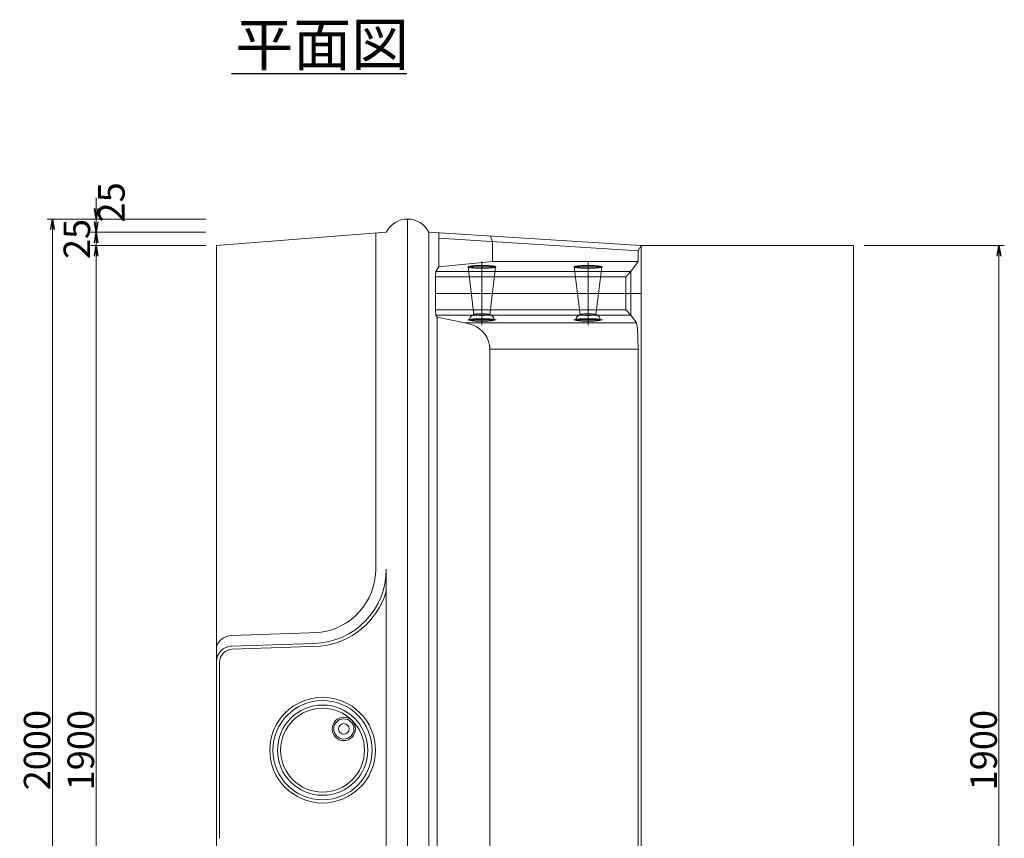
# Model space of a CAD drawing. Extents: x 148383 to 149224, y -87936 to -87342.
# Drawn here: x 148486 to 148578, y -87612 to -87535 of the extents above; entities that cross this region are included whole.
import ezdxf

# ---------------------------------------------------------------- set-up
doc = ezdxf.new("R2010")
doc.units = 0
doc.header["$LTSCALE"] = 100
doc.header["$MEASUREMENT"] = 0
doc.header["$PDMODE"] = 34
doc.header["$PDSIZE"] = 250
doc.layers.get('0').update_dxf_attribs({"linetype": 'CONTINUOUS'})
doc.layers.get('DEFPOINTS').update_dxf_attribs({"color": 8, "linetype": 'CONTINUOUS'})
for name, color, linetype, lineweight in [('D-STR-DIM（寸法）', 7, 'CONTINUOUS', 25), ('D-STR-HTXT（旗揚げ）', 7, 'CONTINUOUS', 25), ('D-STR-STR1（構造物）', 6, 'CONTINUOUS', 25), ('D-STR（構造物外形線）', 1, 'CONTINUOUS', 50)]:
    doc.layers.add(name, color=color, linetype=linetype, lineweight=lineweight)
doc.layers.add('D-TTL-TXT（文字）', color=7, linetype='CONTINUOUS')
doc.styles.add('ＭＳ ゴシック', font='MS Gothic.ttf')
doc.styles.add('ＭＳゴシック', font='MS Gothic.ttf')
doc.dimstyles.new('1-20', dxfattribs={"dimtxt": 2.5, "dimasz": 1, "dimexe": 0.5, "dimexo": 1, "dimgap": 0.2, "dimtad": 1, "dimdec": 0, "dimlfac": 20, "dimdsep": 46, "dimtxsty": 'ＭＳゴシック', "dimblk": 'OPEN', "dimcen": 0, "dimclrd": 7, "dimclre": 7, "dimclrt": 7, "dimadec": 0, "dimazin": 0, "dimtfac": 1, "dimtdec": 0, "dimtofl": 0, "dimtmove": 2, "dimatfit": 3, "dimldrblk": 'OPEN', "dimfxl": 0, "dimtolj": 1, "dimtzin": 0, "dimlwd": 5, "dimlwe": 5, "dimarcsym": 0})

# ---------------------------------------------------------------- blocks, each defined once
blk = doc.blocks.new('_OPEN')
at = {"color": 0, "linetype": 'ByBlock', "ltscale": 10}
for p, q in [((-1, 0.167), (0, 0)), ((0, 0), (-1, -0.167)), ((0, 0), (-1, 0))]:
    blk.add_line(p, q, dxfattribs=at)
blk = doc.blocks.new('*D51')
at = {"layer": 'D-STR-DIM（寸法）', "color": 7, "linetype": 'Continuous', "lineweight": 5, "ltscale": 100}
for p, q in [((148502.121, -87553.693), (148488.182, -87553.693)), ((148488.682, -87554.693), (148488.682, -87652.693)), ((148502.121, -87653.693), (148488.182, -87653.693))]:
    blk.add_line(p, q, dxfattribs=at)
at = {"layer": 'DEFPOINTS', "color": 0, "linetype": 'Continuous', "ltscale": 100}
for p in [(148503.121, -87553.693), (148488.682, -87653.693), (148503.121, -87653.693)]:
    blk.add_point(p, dxfattribs=at)
at = {"layer": 'D-STR-DIM（寸法）', "color": 7, "linetype": 'Continuous', "lineweight": 5, "ltscale": 100}
for p, rotation in [((148488.682, -87553.693), 90), ((148488.682, -87653.693), 270)]:
    blk.add_blockref('_OPEN', p, dxfattribs=dict(at, rotation=rotation))
at = {"layer": 'D-STR-DIM（寸法）', "color": 7, "linetype": 'Continuous', "ltscale": 100, "insert": (148487.232, -87603.693), "char_height": 2.5, "attachment_point": 5, "rotation": 90, "style": 'ＭＳゴシック'}
blk.add_mtext('\\A1;2000', dxfattribs=at)
blk = doc.blocks.new('*D52')
at = {"layer": 'D-STR-DIM（寸法）', "color": 7, "linetype": 'Continuous', "lineweight": 5, "ltscale": 100}
for p, q in [((148503.121, -87556.193), (148492.296, -87556.193)), ((148492.796, -87557.193), (148492.796, -87650.193)), ((148503.121, -87651.193), (148492.296, -87651.193))]:
    blk.add_line(p, q, dxfattribs=at)
at = {"layer": 'DEFPOINTS', "color": 0, "linetype": 'Continuous', "ltscale": 100}
for p in [(148504.121, -87556.193), (148492.796, -87651.193), (148504.121, -87651.193)]:
    blk.add_point(p, dxfattribs=at)
at = {"layer": 'D-STR-DIM（寸法）', "color": 7, "linetype": 'Continuous', "lineweight": 5, "ltscale": 100}
for p, rotation in [((148492.796, -87556.193), 90), ((148492.796, -87651.193), 270)]:
    blk.add_blockref('_OPEN', p, dxfattribs=dict(at, rotation=rotation))
at = {"layer": 'D-STR-DIM（寸法）', "color": 7, "linetype": 'Continuous', "ltscale": 100, "insert": (148491.346, -87603.693), "char_height": 2.5, "attachment_point": 5, "rotation": 90, "style": 'ＭＳゴシック'}
blk.add_mtext('\\A1;1900', dxfattribs=at)
blk = doc.blocks.new('*D53')
at = {"layer": 'D-STR-DIM（寸法）', "color": 7, "linetype": 'Continuous', "lineweight": 5, "ltscale": 100}
for p, q in [((148492.796, -87553.943), (148492.796, -87552.943)), ((148503.084, -87554.943), (148492.296, -87554.943)), ((148503.121, -87556.193), (148492.296, -87556.193)), ((148492.796, -87557.193), (148492.796, -87558.193))]:
    blk.add_line(p, q, dxfattribs=at)
at = {"layer": 'DEFPOINTS', "color": 0, "linetype": 'Continuous', "ltscale": 100}
for p in [(148504.084, -87554.943), (148492.796, -87556.193), (148504.121, -87556.193)]:
    blk.add_point(p, dxfattribs=at)
at = {"layer": 'D-STR-DIM（寸法）', "color": 7, "linetype": 'Continuous', "lineweight": 5, "ltscale": 100}
for p, rotation in [((148492.796, -87554.943), 270), ((148492.796, -87556.193), 90)]:
    blk.add_blockref('_OPEN', p, dxfattribs=dict(at, rotation=rotation))
at = {"layer": 'D-STR-DIM（寸法）', "color": 7, "linetype": 'Continuous', "ltscale": 100, "insert": (148490.977, -87555.574), "char_height": 2.5, "attachment_point": 5, "rotation": 90, "style": 'ＭＳゴシック'}
blk.add_mtext('\\A1;25', dxfattribs=at)
blk = doc.blocks.new('*D54')
at = {"layer": 'D-STR-DIM（寸法）', "color": 7, "linetype": 'Continuous', "lineweight": 5, "ltscale": 100}
for p, q in [((148492.796, -87552.693), (148492.796, -87551.693)), ((148503.121, -87553.693), (148492.296, -87553.693)), ((148503.121, -87554.943), (148492.296, -87554.943)), ((148492.796, -87555.943), (148492.796, -87556.943))]:
    blk.add_line(p, q, dxfattribs=at)
at = {"layer": 'DEFPOINTS', "color": 0, "linetype": 'Continuous', "ltscale": 100}
for p in [(148504.121, -87553.693), (148492.796, -87554.943), (148504.121, -87554.943)]:
    blk.add_point(p, dxfattribs=at)
at = {"layer": 'D-STR-DIM（寸法）', "color": 7, "linetype": 'Continuous', "lineweight": 5, "ltscale": 100}
for p, rotation in [((148492.796, -87553.693), 270), ((148492.796, -87554.943), 90)]:
    blk.add_blockref('_OPEN', p, dxfattribs=dict(at, rotation=rotation))
at = {"layer": 'D-STR-DIM（寸法）', "color": 7, "linetype": 'Continuous', "ltscale": 100, "insert": (148494.228, -87552.126), "char_height": 2.5, "attachment_point": 5, "rotation": 90, "style": 'ＭＳゴシック'}
blk.add_mtext('\\A1;25', dxfattribs=at)
blk = doc.blocks.new('*D62')
at = {"layer": 'D-STR-DIM（寸法）', "color": 7, "linetype": 'Continuous', "lineweight": 5, "ltscale": 100}
for p, q in [((148565.121, -87556.193), (148578.331, -87556.193)), ((148577.831, -87557.193), (148577.831, -87650.193)), ((148565.121, -87651.193), (148578.331, -87651.193))]:
    blk.add_line(p, q, dxfattribs=at)
at = {"layer": 'DEFPOINTS', "color": 0, "linetype": 'Continuous', "ltscale": 100}
for p in [(148564.121, -87556.193), (148564.121, -87651.193), (148577.831, -87651.193)]:
    blk.add_point(p, dxfattribs=at)
at = {"layer": 'D-STR-DIM（寸法）', "color": 7, "linetype": 'Continuous', "lineweight": 5, "ltscale": 100}
for p, rotation in [((148577.831, -87556.193), 90), ((148577.831, -87651.193), 270)]:
    blk.add_blockref('_OPEN', p, dxfattribs=dict(at, rotation=rotation))
at = {"layer": 'D-STR-DIM（寸法）', "color": 7, "linetype": 'Continuous', "ltscale": 100, "insert": (148576.381, -87603.693), "char_height": 2.5, "attachment_point": 5, "rotation": 90, "style": 'ＭＳゴシック'}
blk.add_mtext('\\A1;1900', dxfattribs=at)

msp = doc.modelspace()

# ---------------------------------------------------------------- linework, layer by layer
at = {"layer": 'D-STR-HTXT（旗揚げ）', "color": 7, "linetype": 'Continuous', "ltscale": 100}
msp.add_line((148505.543, -87540.001), (148522.051, -87540.001), dxfattribs=at)
at = {"layer": 'D-STR-STR1（構造物）', "color": 7, "linetype": 'Continuous', "lineweight": 13}
for p, q in [((148524.775, -87558.648), (148525.059, -87558.193)), ((148530.121, -87557.693), (148525.059, -87558.193)), ((148527.787, -87558.193), (148530.485, -87558.193)), ((148527.821, -87558.193), (148527.826, -87558.181)), ((148527.821, -87558.193), (148528.374, -87562.699)), ((148527.826, -87558.204), (148527.821, -87558.193)), ((148527.826, -87558.181), (148527.841, -87558.17)), ((148527.841, -87558.215), (148527.826, -87558.204)), ((148527.841, -87558.17), (148527.866, -87558.159)), ((148527.866, -87558.226), (148527.841, -87558.215)), ((148527.866, -87558.159), (148527.9, -87558.148)), ((148527.9, -87558.237), (148527.866, -87558.226)), ((148527.9, -87558.148), (148527.943, -87558.138)), ((148527.943, -87558.247), (148527.9, -87558.237)), ((148527.943, -87558.138), (148527.996, -87558.128)), ((148527.996, -87558.257), (148527.943, -87558.247)), ((148527.996, -87558.128), (148528.057, -87558.119)), ((148528.057, -87558.267), (148527.996, -87558.257)), ((148528.057, -87558.119), (148528.126, -87558.11)), ((148528.126, -87558.276), (148528.057, -87558.267)), ((148528.126, -87558.11), (148528.202, -87558.101)), ((148528.202, -87558.284), (148528.126, -87558.276)), ((148528.202, -87558.101), (148528.286, -87558.094)), ((148528.286, -87558.292), (148528.202, -87558.284)), ((148528.286, -87558.094), (148528.376, -87558.087)), ((148528.376, -87558.087), (148528.471, -87558.081)), ((148528.471, -87558.081), (148528.572, -87558.076)), ((148528.572, -87558.076), (148528.677, -87558.071)), ((148528.677, -87558.071), (148528.785, -87558.068)), ((148528.785, -87558.068), (148528.896, -87558.065)), ((148528.896, -87558.065), (148529.008, -87558.064)), ((148529.008, -87558.064), (148529.121, -87558.063)), ((148529.121, -87563.693), (148529.121, -87557.693)), ((148529.121, -87558.063), (148529.235, -87558.064)), ((148529.235, -87558.064), (148529.347, -87558.065)), ((148529.347, -87558.065), (148529.458, -87558.068)), ((148529.458, -87558.068), (148529.566, -87558.071)), ((148529.566, -87558.071), (148529.671, -87558.076)), ((148529.671, -87558.076), (148529.771, -87558.081)), ((148529.771, -87558.081), (148529.867, -87558.087)), ((148529.867, -87558.087), (148529.957, -87558.094)), ((148530.421, -87558.193), (148529.869, -87562.699)), ((148529.957, -87558.094), (148530.041, -87558.101)), ((148530.041, -87558.284), (148529.957, -87558.292)), ((148530.041, -87558.101), (148530.117, -87558.11)), ((148530.117, -87558.276), (148530.041, -87558.284)), ((148530.117, -87558.11), (148530.186, -87558.119)), ((148530.186, -87558.267), (148530.117, -87558.276)), ((148530.121, -87557.693), (148543.836, -87557.693)), ((148530.186, -87558.119), (148530.247, -87558.128)), ((148530.247, -87558.257), (148530.186, -87558.267)), ((148530.247, -87558.128), (148530.3, -87558.138)), ((148530.3, -87558.247), (148530.247, -87558.257)), ((148530.3, -87558.138), (148530.343, -87558.148)), ((148530.343, -87558.237), (148530.3, -87558.247)), ((148530.343, -87558.148), (148530.377, -87558.159)), ((148530.377, -87558.226), (148530.343, -87558.237)), ((148530.377, -87558.159), (148530.402, -87558.17)), ((148530.402, -87558.215), (148530.377, -87558.226)), ((148530.402, -87558.17), (148530.417, -87558.181)), ((148530.417, -87558.204), (148530.402, -87558.215)), ((148530.417, -87558.181), (148530.421, -87558.193)), ((148530.421, -87558.193), (148530.417, -87558.204)), ((148537.787, -87558.193), (148540.485, -87558.193)), ((148537.821, -87558.193), (148537.826, -87558.181)), ((148537.821, -87558.193), (148538.374, -87562.699)), ((148537.826, -87558.204), (148537.821, -87558.193)), ((148537.826, -87558.181), (148537.841, -87558.17)), ((148537.841, -87558.215), (148537.826, -87558.204)), ((148537.841, -87558.17), (148537.866, -87558.159)), ((148537.866, -87558.226), (148537.841, -87558.215)), ((148537.866, -87558.159), (148537.9, -87558.148)), ((148537.9, -87558.237), (148537.866, -87558.226)), ((148537.9, -87558.148), (148537.943, -87558.138)), ((148537.943, -87558.247), (148537.9, -87558.237)), ((148537.943, -87558.138), (148537.996, -87558.128)), ((148537.996, -87558.257), (148537.943, -87558.247)), ((148537.996, -87558.128), (148538.057, -87558.119)), ((148538.057, -87558.267), (148537.996, -87558.257)), ((148538.057, -87558.119), (148538.126, -87558.11)), ((148538.126, -87558.276), (148538.057, -87558.267)), ((148538.126, -87558.11), (148538.202, -87558.101)), ((148538.202, -87558.284), (148538.126, -87558.276)), ((148538.202, -87558.101), (148538.286, -87558.094)), ((148538.286, -87558.292), (148538.202, -87558.284)), ((148538.286, -87558.094), (148538.376, -87558.087)), ((148538.376, -87558.087), (148538.471, -87558.081)), ((148538.471, -87558.081), (148538.572, -87558.076)), ((148538.572, -87558.076), (148538.677, -87558.071)), ((148538.677, -87558.071), (148538.785, -87558.068)), ((148538.785, -87558.068), (148538.896, -87558.065)), ((148538.896, -87558.065), (148539.008, -87558.064)), ((148539.008, -87558.064), (148539.121, -87558.063)), ((148539.121, -87563.693), (148539.121, -87557.693)), ((148539.121, -87558.063), (148539.235, -87558.064)), ((148539.235, -87558.064), (148539.347, -87558.065)), ((148539.347, -87558.065), (148539.458, -87558.068)), ((148539.458, -87558.068), (148539.566, -87558.071)), ((148539.566, -87558.071), (148539.671, -87558.076)), ((148539.671, -87558.076), (148539.771, -87558.081)), ((148539.771, -87558.081), (148539.867, -87558.087)), ((148539.867, -87558.087), (148539.957, -87558.094)), ((148540.421, -87558.193), (148539.869, -87562.699)), ((148539.957, -87558.094), (148540.041, -87558.101)), ((148540.041, -87558.284), (148539.957, -87558.292)), ((148540.041, -87558.101), (148540.117, -87558.11)), ((148540.117, -87558.276), (148540.041, -87558.284)), ((148540.117, -87558.11), (148540.186, -87558.119)), ((148540.186, -87558.267), (148540.117, -87558.276)), ((148540.186, -87558.119), (148540.247, -87558.128)), ((148540.247, -87558.257), (148540.186, -87558.267)), ((148540.247, -87558.128), (148540.3, -87558.138)), ((148540.3, -87558.247), (148540.247, -87558.257)), ((148540.3, -87558.138), (148540.343, -87558.148)), ((148540.343, -87558.237), (148540.3, -87558.247)), ((148540.343, -87558.148), (148540.377, -87558.159)), ((148540.377, -87558.226), (148540.343, -87558.237)), ((148540.377, -87558.159), (148540.402, -87558.17)), ((148540.402, -87558.215), (148540.377, -87558.226)), ((148540.402, -87558.17), (148540.417, -87558.181)), ((148540.417, -87558.204), (148540.402, -87558.215)), ((148540.417, -87558.181), (148540.421, -87558.193)), ((148540.421, -87558.193), (148540.417, -87558.204)), ((148543.154, -87558.648), (148543.836, -87557.693)), ((148524.746, -87559.143), (148524.775, -87558.648)), ((148524.746, -87559.143), (148542.671, -87559.143)), ((148524.746, -87559.143), (148524.746, -87562.243)), ((148524.775, -87558.648), (148543.154, -87558.648)), ((148528.376, -87558.299), (148528.286, -87558.292)), ((148528.471, -87558.305), (148528.376, -87558.299)), ((148528.572, -87558.31), (148528.471, -87558.305)), ((148528.677, -87558.314), (148528.572, -87558.31)), ((148528.785, -87558.318), (148528.677, -87558.314)), ((148528.896, -87558.32), (148528.785, -87558.318)), ((148529.008, -87558.322), (148528.896, -87558.32)), ((148529.121, -87558.322), (148529.008, -87558.322)), ((148529.235, -87558.322), (148529.121, -87558.322)), ((148529.347, -87558.32), (148529.235, -87558.322)), ((148529.458, -87558.318), (148529.347, -87558.32)), ((148529.566, -87558.314), (148529.458, -87558.318)), ((148529.671, -87558.31), (148529.566, -87558.314)), ((148529.771, -87558.305), (148529.671, -87558.31)), ((148529.867, -87558.299), (148529.771, -87558.305)), ((148529.957, -87558.292), (148529.867, -87558.299)), ((148538.376, -87558.299), (148538.286, -87558.292)), ((148538.471, -87558.305), (148538.376, -87558.299)), ((148538.572, -87558.31), (148538.471, -87558.305)), ((148538.677, -87558.314), (148538.572, -87558.31)), ((148538.785, -87558.318), (148538.677, -87558.314)), ((148538.896, -87558.32), (148538.785, -87558.318)), ((148539.008, -87558.322), (148538.896, -87558.32)), ((148539.121, -87558.322), (148539.008, -87558.322)), ((148539.235, -87558.322), (148539.121, -87558.322)), ((148539.347, -87558.32), (148539.235, -87558.322)), ((148539.458, -87558.318), (148539.347, -87558.32)), ((148539.566, -87558.314), (148539.458, -87558.318)), ((148539.671, -87558.31), (148539.566, -87558.314)), ((148539.771, -87558.305), (148539.671, -87558.31)), ((148539.867, -87558.299), (148539.771, -87558.305)), ((148539.957, -87558.292), (148539.867, -87558.299)), ((148543.154, -87558.648), (148542.671, -87559.143)), ((148542.671, -87559.143), (148542.671, -87562.243)), ((148543.154, -87558.648), (148543.154, -87562.738)), ((148524.746, -87560.693), (148544.121, -87560.693)), ((148524.746, -87562.243), (148542.671, -87562.243)), ((148524.746, -87562.243), (148524.775, -87562.738)), ((148524.775, -87562.738), (148543.154, -87562.738)), ((148524.775, -87562.738), (148524.903, -87562.943)), ((148528.371, -87562.693), (148528.374, -87562.686)), ((148528.374, -87562.699), (148528.371, -87562.693)), ((148528.374, -87562.686), (148528.383, -87562.68)), ((148528.383, -87562.706), (148528.374, -87562.699)), ((148528.383, -87562.68), (148528.397, -87562.673)), ((148528.397, -87562.712), (148528.383, -87562.706)), ((148528.397, -87562.673), (148528.417, -87562.667)), ((148528.417, -87562.718), (148528.397, -87562.712)), ((148528.417, -87562.667), (148528.442, -87562.661)), ((148528.442, -87562.724), (148528.417, -87562.718)), ((148528.442, -87562.661), (148528.472, -87562.655)), ((148528.472, -87562.73), (148528.442, -87562.724)), ((148528.472, -87562.655), (148528.507, -87562.65)), ((148528.507, -87562.736), (148528.472, -87562.73)), ((148528.507, -87562.65), (148528.547, -87562.645)), ((148528.547, -87562.741), (148528.507, -87562.736)), ((148528.547, -87562.645), (148528.591, -87562.64)), ((148528.591, -87562.746), (148528.547, -87562.741)), ((148528.591, -87562.64), (148528.639, -87562.636)), ((148528.639, -87562.75), (148528.591, -87562.746)), ((148528.639, -87562.636), (148528.691, -87562.632)), ((148528.691, -87562.754), (148528.639, -87562.75)), ((148528.691, -87562.632), (148528.746, -87562.628)), ((148528.746, -87562.757), (148528.691, -87562.754)), ((148528.746, -87562.628), (148528.805, -87562.625)), ((148528.805, -87562.76), (148528.746, -87562.757)), ((148528.805, -87562.625), (148528.865, -87562.623)), ((148528.865, -87562.763), (148528.805, -87562.76)), ((148528.865, -87562.623), (148528.927, -87562.621)), ((148528.927, -87562.765), (148528.865, -87562.763)), ((148528.927, -87562.621), (148528.991, -87562.619)), ((148528.991, -87562.766), (148528.927, -87562.765)), ((148528.991, -87562.619), (148529.056, -87562.618)), ((148529.056, -87562.767), (148528.991, -87562.766)), ((148529.056, -87562.618), (148529.121, -87562.618)), ((148529.121, -87562.767), (148529.056, -87562.767)), ((148529.121, -87562.618), (148529.187, -87562.618)), ((148529.187, -87562.767), (148529.121, -87562.767)), ((148529.187, -87562.618), (148529.252, -87562.619)), ((148529.252, -87562.766), (148529.187, -87562.767)), ((148529.252, -87562.619), (148529.316, -87562.621)), ((148529.316, -87562.765), (148529.252, -87562.766)), ((148529.316, -87562.621), (148529.378, -87562.623)), ((148529.378, -87562.763), (148529.316, -87562.765)), ((148529.378, -87562.623), (148529.438, -87562.625)), ((148529.438, -87562.76), (148529.378, -87562.763)), ((148529.438, -87562.625), (148529.496, -87562.628)), ((148529.496, -87562.757), (148529.438, -87562.76)), ((148529.496, -87562.628), (148529.552, -87562.632)), ((148529.552, -87562.754), (148529.496, -87562.757)), ((148529.552, -87562.632), (148529.604, -87562.636)), ((148529.604, -87562.75), (148529.552, -87562.754)), ((148529.604, -87562.636), (148529.652, -87562.64)), ((148529.652, -87562.746), (148529.604, -87562.75)), ((148529.652, -87562.64), (148529.696, -87562.645)), ((148529.696, -87562.741), (148529.652, -87562.746)), ((148529.696, -87562.645), (148529.736, -87562.65)), ((148529.736, -87562.736), (148529.696, -87562.741)), ((148529.736, -87562.65), (148529.771, -87562.655)), ((148529.771, -87562.73), (148529.736, -87562.736)), ((148529.771, -87562.655), (148529.801, -87562.661)), ((148529.801, -87562.724), (148529.771, -87562.73)), ((148529.801, -87562.661), (148529.826, -87562.667)), ((148529.826, -87562.718), (148529.801, -87562.724)), ((148529.826, -87562.667), (148529.846, -87562.673)), ((148529.846, -87562.712), (148529.826, -87562.718)), ((148529.846, -87562.673), (148529.86, -87562.68)), ((148529.86, -87562.706), (148529.846, -87562.712)), ((148529.86, -87562.68), (148529.869, -87562.686)), ((148529.869, -87562.699), (148529.86, -87562.706)), ((148529.869, -87562.686), (148529.871, -87562.693)), ((148529.871, -87562.693), (148529.869, -87562.699)), ((148538.371, -87562.693), (148538.374, -87562.686)), ((148538.374, -87562.699), (148538.371, -87562.693)), ((148538.374, -87562.686), (148538.383, -87562.68)), ((148538.383, -87562.706), (148538.374, -87562.699)), ((148538.383, -87562.68), (148538.397, -87562.673)), ((148538.397, -87562.712), (148538.383, -87562.706)), ((148538.397, -87562.673), (148538.417, -87562.667)), ((148538.417, -87562.718), (148538.397, -87562.712)), ((148538.417, -87562.667), (148538.442, -87562.661)), ((148538.442, -87562.724), (148538.417, -87562.718)), ((148538.442, -87562.661), (148538.472, -87562.655)), ((148538.472, -87562.73), (148538.442, -87562.724)), ((148538.472, -87562.655), (148538.507, -87562.65)), ((148538.507, -87562.736), (148538.472, -87562.73)), ((148538.507, -87562.65), (148538.547, -87562.645)), ((148538.547, -87562.741), (148538.507, -87562.736)), ((148538.547, -87562.645), (148538.591, -87562.64)), ((148538.591, -87562.746), (148538.547, -87562.741)), ((148538.591, -87562.64), (148538.639, -87562.636)), ((148538.639, -87562.75), (148538.591, -87562.746)), ((148538.639, -87562.636), (148538.691, -87562.632)), ((148538.691, -87562.754), (148538.639, -87562.75)), ((148538.691, -87562.632), (148538.746, -87562.628)), ((148538.746, -87562.757), (148538.691, -87562.754)), ((148538.746, -87562.628), (148538.805, -87562.625)), ((148538.805, -87562.76), (148538.746, -87562.757)), ((148538.805, -87562.625), (148538.865, -87562.623)), ((148538.865, -87562.763), (148538.805, -87562.76)), ((148538.865, -87562.623), (148538.927, -87562.621)), ((148538.927, -87562.765), (148538.865, -87562.763)), ((148538.927, -87562.621), (148538.991, -87562.619)), ((148538.991, -87562.766), (148538.927, -87562.765)), ((148538.991, -87562.619), (148539.056, -87562.618)), ((148539.056, -87562.767), (148538.991, -87562.766)), ((148539.056, -87562.618), (148539.121, -87562.618)), ((148539.121, -87562.767), (148539.056, -87562.767)), ((148539.121, -87562.618), (148539.187, -87562.618)), ((148539.187, -87562.767), (148539.121, -87562.767)), ((148539.187, -87562.618), (148539.252, -87562.619)), ((148539.252, -87562.766), (148539.187, -87562.767)), ((148539.252, -87562.619), (148539.316, -87562.621)), ((148539.316, -87562.765), (148539.252, -87562.766)), ((148539.316, -87562.621), (148539.378, -87562.623)), ((148539.378, -87562.763), (148539.316, -87562.765)), ((148539.378, -87562.623), (148539.438, -87562.625)), ((148539.438, -87562.76), (148539.378, -87562.763)), ((148539.438, -87562.625), (148539.496, -87562.628)), ((148539.496, -87562.757), (148539.438, -87562.76)), ((148539.496, -87562.628), (148539.552, -87562.632)), ((148539.552, -87562.754), (148539.496, -87562.757)), ((148539.552, -87562.632), (148539.604, -87562.636)), ((148539.604, -87562.75), (148539.552, -87562.754)), ((148539.604, -87562.636), (148539.652, -87562.64)), ((148539.652, -87562.746), (148539.604, -87562.75)), ((148539.652, -87562.64), (148539.696, -87562.645)), ((148539.696, -87562.741), (148539.652, -87562.746)), ((148539.696, -87562.645), (148539.736, -87562.65)), ((148539.736, -87562.736), (148539.696, -87562.741)), ((148539.736, -87562.65), (148539.771, -87562.655)), ((148539.771, -87562.73), (148539.736, -87562.736)), ((148539.771, -87562.655), (148539.801, -87562.661)), ((148539.801, -87562.724), (148539.771, -87562.73)), ((148539.801, -87562.661), (148539.826, -87562.667)), ((148539.826, -87562.718), (148539.801, -87562.724)), ((148539.826, -87562.667), (148539.846, -87562.673)), ((148539.846, -87562.712), (148539.826, -87562.718)), ((148539.846, -87562.673), (148539.86, -87562.68)), ((148539.86, -87562.706), (148539.846, -87562.712)), ((148539.86, -87562.68), (148539.869, -87562.686)), ((148539.869, -87562.699), (148539.86, -87562.706)), ((148539.869, -87562.686), (148539.871, -87562.693)), ((148539.871, -87562.693), (148539.869, -87562.699)), ((148542.671, -87562.243), (148543.154, -87562.738)), ((148543.675, -87563.468), (148543.154, -87562.738)), ((148527.508, -87563.468), (148524.903, -87562.943)), ((148527.508, -87563.468), (148543.675, -87563.468)), ((148527.508, -87563.468), (148528.235, -87563.647)), ((148527.787, -87563.193), (148530.485, -87563.193)), ((148527.946, -87563.193), (148527.951, -87563.183)), ((148527.951, -87563.203), (148527.946, -87563.193)), ((148527.951, -87563.183), (148527.964, -87563.172)), ((148527.964, -87563.213), (148527.951, -87563.203)), ((148527.964, -87563.172), (148527.987, -87563.162)), ((148527.987, -87563.223), (148527.964, -87563.213)), ((148527.987, -87563.162), (148528.017, -87563.153)), ((148528.017, -87563.233), (148527.987, -87563.223)), ((148528.017, -87563.153), (148528.057, -87563.143)), ((148528.057, -87563.242), (148528.017, -87563.233)), ((148528.057, -87563.143), (148528.104, -87563.134)), ((148528.104, -87563.251), (148528.057, -87563.242)), ((148528.104, -87563.134), (148528.159, -87563.126)), ((148528.159, -87563.26), (148528.104, -87563.251)), ((148528.159, -87563.126), (148528.221, -87563.118)), ((148528.221, -87563.268), (148528.159, -87563.26)), ((148528.221, -87563.118), (148528.291, -87563.11)), ((148528.291, -87563.275), (148528.221, -87563.268)), ((148528.235, -87563.647), (148528.583, -87563.813)), ((148528.291, -87563.11), (148528.366, -87563.103)), ((148528.366, -87563.282), (148528.291, -87563.275)), ((148528.366, -87563.103), (148528.448, -87563.097)), ((148528.448, -87563.289), (148528.366, -87563.282)), ((148528.448, -87563.097), (148528.534, -87563.091)), ((148528.534, -87563.294), (148528.448, -87563.289)), ((148528.534, -87563.091), (148528.625, -87563.087)), ((148528.625, -87563.299), (148528.534, -87563.294)), ((148528.625, -87563.087), (148528.72, -87563.083)), ((148528.72, -87563.303), (148528.625, -87563.299)), ((148528.72, -87563.083), (148528.817, -87563.08)), ((148528.817, -87563.306), (148528.72, -87563.303)), ((148528.817, -87563.08), (148528.917, -87563.078)), ((148528.917, -87563.308), (148528.817, -87563.306)), ((148528.917, -87563.078), (148529.019, -87563.076)), ((148529.019, -87563.309), (148528.917, -87563.308)), ((148529.019, -87563.076), (148529.121, -87563.076)), ((148529.121, -87563.31), (148529.019, -87563.309)), ((148529.121, -87563.076), (148529.224, -87563.076)), ((148529.224, -87563.309), (148529.121, -87563.31)), ((148529.224, -87563.076), (148529.326, -87563.078)), ((148529.326, -87563.308), (148529.224, -87563.309)), ((148529.326, -87563.078), (148529.426, -87563.08)), ((148529.426, -87563.306), (148529.326, -87563.308)), ((148529.426, -87563.08), (148529.523, -87563.083)), ((148529.523, -87563.303), (148529.426, -87563.306)), ((148529.523, -87563.083), (148529.618, -87563.087)), ((148529.618, -87563.299), (148529.523, -87563.303)), ((148529.618, -87563.087), (148529.709, -87563.091)), ((148529.709, -87563.294), (148529.618, -87563.299)), ((148529.709, -87563.091), (148529.795, -87563.097)), ((148529.795, -87563.289), (148529.709, -87563.294)), ((148529.795, -87563.097), (148529.877, -87563.103)), ((148529.877, -87563.282), (148529.795, -87563.289)), ((148529.877, -87563.103), (148529.952, -87563.11)), ((148529.952, -87563.275), (148529.877, -87563.282)), ((148529.952, -87563.11), (148530.022, -87563.118)), ((148530.022, -87563.268), (148529.952, -87563.275)), ((148530.022, -87563.118), (148530.084, -87563.126)), ((148530.084, -87563.26), (148530.022, -87563.268)), ((148530.084, -87563.126), (148530.139, -87563.134)), ((148530.139, -87563.251), (148530.084, -87563.26)), ((148530.139, -87563.134), (148530.186, -87563.143)), ((148530.186, -87563.242), (148530.139, -87563.251)), ((148530.186, -87563.143), (148530.226, -87563.153)), ((148530.226, -87563.233), (148530.186, -87563.242)), ((148530.226, -87563.153), (148530.256, -87563.162)), ((148530.256, -87563.223), (148530.226, -87563.233)), ((148530.256, -87563.162), (148530.279, -87563.172)), ((148530.279, -87563.213), (148530.256, -87563.223)), ((148530.279, -87563.172), (148530.292, -87563.183)), ((148530.292, -87563.203), (148530.279, -87563.213)), ((148530.292, -87563.183), (148530.296, -87563.193)), ((148530.296, -87563.193), (148530.292, -87563.203)), ((148537.787, -87563.193), (148540.485, -87563.193)), ((148537.946, -87563.193), (148537.951, -87563.183)), ((148537.951, -87563.203), (148537.946, -87563.193)), ((148537.951, -87563.183), (148537.964, -87563.172)), ((148537.964, -87563.213), (148537.951, -87563.203)), ((148537.964, -87563.172), (148537.987, -87563.162)), ((148537.987, -87563.223), (148537.964, -87563.213)), ((148537.987, -87563.162), (148538.017, -87563.153)), ((148538.017, -87563.233), (148537.987, -87563.223)), ((148538.017, -87563.153), (148538.057, -87563.143)), ((148538.057, -87563.242), (148538.017, -87563.233)), ((148538.057, -87563.143), (148538.104, -87563.134)), ((148538.104, -87563.251), (148538.057, -87563.242)), ((148538.104, -87563.134), (148538.159, -87563.126)), ((148538.159, -87563.26), (148538.104, -87563.251)), ((148538.159, -87563.126), (148538.221, -87563.118)), ((148538.221, -87563.268), (148538.159, -87563.26)), ((148538.221, -87563.118), (148538.291, -87563.11)), ((148538.291, -87563.275), (148538.221, -87563.268)), ((148538.291, -87563.11), (148538.366, -87563.103)), ((148538.366, -87563.282), (148538.291, -87563.275)), ((148538.366, -87563.103), (148538.448, -87563.097)), ((148538.448, -87563.289), (148538.366, -87563.282)), ((148538.448, -87563.097), (148538.534, -87563.091)), ((148538.534, -87563.294), (148538.448, -87563.289)), ((148538.534, -87563.091), (148538.625, -87563.087)), ((148538.625, -87563.299), (148538.534, -87563.294)), ((148538.625, -87563.087), (148538.72, -87563.083)), ((148538.72, -87563.303), (148538.625, -87563.299)), ((148538.72, -87563.083), (148538.817, -87563.08)), ((148538.817, -87563.306), (148538.72, -87563.303)), ((148538.817, -87563.08), (148538.917, -87563.078)), ((148538.917, -87563.308), (148538.817, -87563.306)), ((148538.917, -87563.078), (148539.019, -87563.076)), ((148539.019, -87563.309), (148538.917, -87563.308)), ((148539.019, -87563.076), (148539.121, -87563.076)), ((148539.121, -87563.31), (148539.019, -87563.309)), ((148539.121, -87563.076), (148539.224, -87563.076)), ((148539.224, -87563.309), (148539.121, -87563.31)), ((148539.224, -87563.076), (148539.326, -87563.078)), ((148539.326, -87563.308), (148539.224, -87563.309)), ((148539.326, -87563.078), (148539.426, -87563.08)), ((148539.426, -87563.306), (148539.326, -87563.308)), ((148539.426, -87563.08), (148539.523, -87563.083)), ((148539.523, -87563.303), (148539.426, -87563.306)), ((148539.523, -87563.083), (148539.618, -87563.087)), ((148539.618, -87563.299), (148539.523, -87563.303)), ((148539.618, -87563.087), (148539.709, -87563.091)), ((148539.709, -87563.294), (148539.618, -87563.299)), ((148539.709, -87563.091), (148539.795, -87563.097)), ((148539.795, -87563.289), (148539.709, -87563.294)), ((148539.795, -87563.097), (148539.877, -87563.103)), ((148539.877, -87563.282), (148539.795, -87563.289)), ((148539.877, -87563.103), (148539.952, -87563.11)), ((148539.952, -87563.275), (148539.877, -87563.282)), ((148539.952, -87563.11), (148540.022, -87563.118)), ((148540.022, -87563.268), (148539.952, -87563.275)), ((148540.022, -87563.118), (148540.084, -87563.126)), ((148540.084, -87563.26), (148540.022, -87563.268)), ((148540.084, -87563.126), (148540.139, -87563.134)), ((148540.139, -87563.251), (148540.084, -87563.26)), ((148540.139, -87563.134), (148540.186, -87563.143)), ((148540.186, -87563.242), (148540.139, -87563.251)), ((148540.186, -87563.143), (148540.226, -87563.153)), ((148540.226, -87563.233), (148540.186, -87563.242)), ((148540.226, -87563.153), (148540.256, -87563.162)), ((148540.256, -87563.223), (148540.226, -87563.233)), ((148540.256, -87563.162), (148540.279, -87563.172)), ((148540.279, -87563.213), (148540.256, -87563.223)), ((148540.279, -87563.172), (148540.292, -87563.183)), ((148540.292, -87563.203), (148540.279, -87563.213)), ((148540.292, -87563.183), (148540.296, -87563.193)), ((148540.296, -87563.193), (148540.292, -87563.203)), ((148543.701, -87563.531), (148543.675, -87563.468)), ((148543.726, -87563.647), (148543.701, -87563.531)), ((148543.749, -87563.813), (148543.726, -87563.647))]:
    msp.add_line(p, q, dxfattribs=at)
at = {"layer": 'D-STR-STR1（構造物）', "color": 7, "lineweight": 13}
for centre, radius in [((148514.121, -87603.693), 4.975), ((148514.121, -87603.693), 4.675), ((148514.121, -87603.693), 4.25), ((148514.121, -87603.693), 3.95), ((148516.121, -87601.693), 1.1), ((148516.121, -87601.693), 0.95), ((148516.121, -87601.693), 0.5)]:
    msp.add_circle(centre, radius, dxfattribs=at)
at = {"layer": 'D-STR-STR1（構造物）', "color": 7, "linetype": 'Continuous', "lineweight": 13}
for centre, start, end in [((148528.571, -87563.289), 109.25981, 171.24438), ((148529.672, -87563.289), 8.75562, 70.74019), ((148538.571, -87563.289), 109.25981, 171.24438), ((148539.672, -87563.289), 8.75562, 70.74019)]:
    msp.add_arc(centre, 0.631, start, end, dxfattribs=at)
at = {"layer": 'D-STR（構造物外形線）', "color": 1, "linetype": 'Continuous', "lineweight": 13}
for p, q in [((148522.121, -87553.693), (148522.121, -87653.693)), ((148520.121, -87554.943), (148504.121, -87556.193)), ((148519.121, -87555.021), (148519.121, -87586.658)), ((148524.121, -87554.943), (148524.121, -87652.443)), ((148524.121, -87554.943), (148544.121, -87556.193)), ((148525.059, -87558.193), (148525.059, -87555.001)), ((148543.836, -87556.676), (148525.059, -87555.502)), ((148530.121, -87555.834), (148529.941, -87555.306)), ((148504.121, -87556.193), (148504.121, -87651.193)), ((148530.121, -87557.693), (148530.121, -87555.834)), ((148543.836, -87556.676), (148544.121, -87556.193)), ((148544.121, -87556.193), (148544.121, -87651.193)), ((148544.121, -87556.193), (148564.121, -87556.193)), ((148564.121, -87556.193), (148564.121, -87651.193)), ((148543.836, -87557.693), (148543.836, -87556.676)), ((148524.903, -87644.443), (148524.903, -87562.943)), ((148528.583, -87563.813), (148528.902, -87564.025)), ((148543.771, -87564.024), (148543.749, -87563.813)), ((148528.902, -87564.025), (148529.185, -87564.278)), ((148529.185, -87564.278), (148529.425, -87564.568)), ((148529.425, -87564.568), (148529.617, -87564.888)), ((148543.79, -87564.278), (148543.771, -87564.024)), ((148543.806, -87564.568), (148543.79, -87564.278)), ((148543.819, -87564.888), (148543.806, -87564.568)), ((148529.617, -87564.888), (148529.757, -87565.231)), ((148529.757, -87565.231), (148529.843, -87565.589)), ((148529.843, -87565.589), (148529.871, -87565.955)), ((148529.871, -87565.705), (148529.871, -87641.68)), ((148543.828, -87565.231), (148543.819, -87564.888)), ((148543.834, -87565.589), (148543.828, -87565.231)), ((148543.836, -87565.955), (148543.834, -87565.589)), ((148543.836, -87565.955), (148529.871, -87565.955)), ((148543.836, -87565.955), (148543.836, -87641.43))]:
    msp.add_line(p, q, dxfattribs=at)
at = {"layer": 'D-STR（構造物外形線）', "color": 7, "linetype": 'Continuous', "lineweight": 13}
for p, q in [((148520.121, -87586.658), (148520.121, -87620.727)), ((148513.8, -87592.62), (148505.538, -87592.895)), ((148505.48, -87593.9), (148513.34, -87593.655)), ((148513.893, -87593.917), (148505.582, -87594.194)), ((148504.421, -87595.394), (148504.421, -87611.989))]:
    msp.add_line(p, q, dxfattribs=at)
at = {"layer": 'D-STR（構造物外形線）', "color": 1, "linetype": 'Continuous', "lineweight": 13}
msp.add_arc((148522.121, -87555.918), 2.225, 25.98923, 154.01077, dxfattribs=at)
at = {"layer": 'D-STR（構造物外形線）', "color": 7, "linetype": 'Continuous', "lineweight": 13}
for centre, radius, start, end in [((148513.121, -87586.658), 7, 271.78991, 0), ((148513.121, -87586.658), 6, 276.49523, 0), ((148513.121, -87586.658), 7.3, 276.06668, 343.51703), ((148505.59, -87594.447), 1.552, 91.90915, 161.06297), ((148505.621, -87595.394), 1.5, 91.90915, 180), ((148505.621, -87595.394), 1.2, 91.90915, 180)]:
    msp.add_arc(centre, radius, start, end, dxfattribs=at)

# ---------------------------------------------------------------- texts
at = {"layer": 'D-TTL-TXT（文字）', "color": 7, "linetype": 'Continuous', "lineweight": 18, "style": 'ＭＳ ゴシック'}
msp.add_text('平面図', height=4, dxfattribs=at).set_placement((148505.893, -87539.258))

# ---------------------------------------------------------------- dimensions: what is measured, and where the dimension line sits
at = {"layer": 'D-STR-DIM（寸法）', "color": 7, "linetype": 'Continuous'}
for base, p1, p2, angle, picture, middle, dimtype in [((148492.796, -87554.943), (148504.121, -87553.693), (148504.121, -87554.943), 270, '*D54', (148494.228, -87552.126), 161), ((148492.796, -87556.193), (148504.084, -87554.943), (148504.121, -87556.193), 90, '*D53', (148490.977, -87555.574), 160)]:
    dim = msp.add_linear_dim(base=base, p1=p1, p2=p2, angle=angle, dimstyle='1-20', dxfattribs=at)
    dim.commit()
    dim.dimension.update_dxf_attribs({"geometry": picture, "text_midpoint": middle, "dimtype": dimtype})
for p1, p2, distance, picture, middle in [((148503.121, -87553.693), (148503.121, -87653.693), -14.44, '*D51', (148487.232, -87603.693)), ((148504.121, -87556.193), (148504.121, -87651.193), -11.325, '*D52', (148491.346, -87603.693))]:
    dim = msp.add_aligned_dim(p1=p1, p2=p2, distance=distance, dimstyle='1-20', dxfattribs=at)
    dim.commit()
    dim.dimension.update_dxf_attribs({"geometry": picture, "text_midpoint": middle})
at = {"layer": 'D-STR-DIM（寸法）', "color": 7, "linetype": 'Continuous', "ltscale": 100}
dim = msp.add_linear_dim(base=(148577.831, -87651.193), p1=(148564.121, -87556.193), p2=(148564.121, -87651.193), angle=90, dimstyle='1-20', dxfattribs=at)
dim.commit()
dim.dimension.update_dxf_attribs({"geometry": '*D62', "text_midpoint": (148576.381, -87603.693)})

doc.saveas('drawing.dxf')
